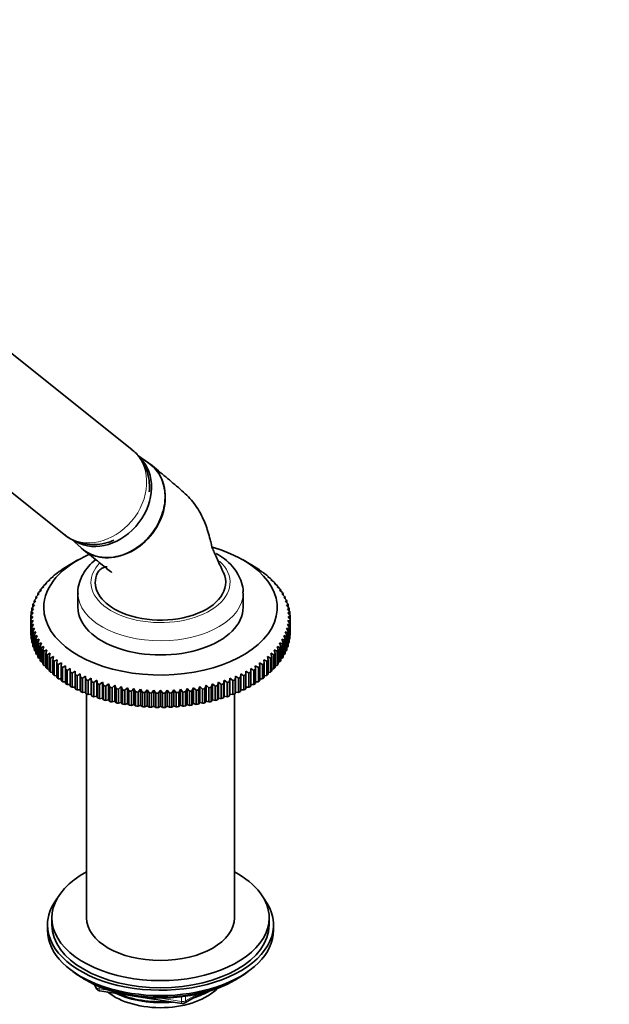
# Model space of a CAD drawing. Units: millimetres. Extents: x 0 to 2454, y 0 to 2742.
# Drawn here: x 578 to 713, y 578 to 804 of the extents above; entities that cross this region are included whole.
import ezdxf
from ezdxf import colors
from ezdxf.entities.mleader import LeaderData, LeaderLine
from ezdxf.math import Vec2, Vec3

# ---------------------------------------------------------------- set-up
doc = ezdxf.new("R2010")
doc.units = ezdxf.units.MM
doc.layers.add('DV5_Défaut', color=7, linetype='Continuous')
doc.layers.add('Défaut', color=7, linetype='Continuous')

# ---------------------------------------------------------------- blocks, each defined once
blk = doc.blocks.new('_DOT')
at = {"color": 0}
blk.add_line((0, 0), (-1, 0), dxfattribs=at)
at = {"color": 0, "const_width": 0.333}
blk.add_lwpolyline([(-0.1665, 0, 1), (0.1665, 0, 1)], format="xyb", close=True, dxfattribs=at)
blk = doc.blocks.new('SE4')
at = {"layer": 'DV5_Défaut', "color": 7, "linetype": 'Continuous', "lineweight": 35}
for p, q in [((603.71, 705.42), (563.22, 737.76)), ((547.62, 718.23), (588.11, 685.89)), ((607.57, 702.31), (605.03, 704.08)), ((589.77, 684.83), (591.99, 682.81)), ((591.25, 680.05), (589.48, 679.03)), ((630.99, 679.03), (629.22, 680.05)), ((586.73, 677.26), (587.43, 677.71)), ((587.43, 677.71), (587.35, 677.71)), ((587.35, 677.71), (587.35, 677.67)), ((587.72, 677.96), (588.42, 678.39)), ((588.42, 678.39), (588.39, 678.38)), ((588.39, 678.38), (588.39, 678.37)), ((588.78, 678.62), (589.48, 679.03)), ((630.99, 679.03), (631.69, 678.62)), ((632.05, 678.39), (632.75, 677.96)), ((632.08, 678.38), (632.05, 678.39)), ((632.08, 678.37), (632.08, 678.38)), ((633.05, 677.71), (633.74, 677.26)), ((633.12, 677.71), (633.05, 677.71)), ((633.12, 677.67), (633.12, 677.71)), ((584.14, 675.01), (584.82, 675.52)), ((584.82, 675.52), (584.64, 675.5)), ((584.64, 675.5), (584.64, 675.38)), ((584.94, 675.79), (585.62, 676.28)), ((585.62, 676.28), (585.48, 676.27)), ((585.48, 676.27), (585.48, 676.17)), ((585.8, 676.54), (586.49, 677.01)), ((586.49, 677.01), (586.38, 677)), ((586.38, 677), (586.38, 676.93)), ((633.98, 677.01), (634.67, 676.54)), ((634.09, 677), (633.98, 677.01)), ((634.09, 676.93), (634.09, 677)), ((634.85, 676.28), (635.54, 675.79)), ((635, 676.27), (634.85, 676.28)), ((635, 676.17), (635, 676.27)), ((635.65, 675.52), (636.33, 675.01)), ((635.84, 675.5), (635.65, 675.52)), ((635.84, 675.38), (635.84, 675.5)), ((582.19, 672.55), (582.84, 673.12)), ((582.84, 673.12), (582.55, 673.08)), ((582.55, 673.08), (582.55, 672.87)), ((582.77, 673.39), (583.42, 673.94)), ((583.42, 673.94), (583.17, 673.91)), ((583.17, 673.91), (583.17, 673.73)), ((583.42, 674.21), (584.08, 674.74)), ((584.08, 674.74), (583.87, 674.72)), ((583.87, 674.72), (583.87, 674.57)), ((636.39, 674.74), (637.05, 674.21)), ((636.6, 674.72), (636.39, 674.74)), ((636.6, 674.57), (636.6, 674.72)), ((637.05, 673.94), (637.7, 673.39)), ((637.3, 673.91), (637.05, 673.94)), ((637.3, 673.73), (637.3, 673.91)), ((637.64, 673.12), (638.28, 672.55)), ((637.92, 673.08), (637.64, 673.12)), ((637.92, 672.87), (637.92, 673.08)), ((580.94, 669.94), (581.53, 670.57)), ((581.53, 670.57), (581.15, 670.5)), ((581.15, 670.5), (581.15, 670.16)), ((581.28, 670.82), (581.89, 671.44)), ((581.89, 671.44), (581.54, 671.38)), ((581.54, 671.38), (581.54, 671.08)), ((581.7, 671.69), (582.32, 672.29)), ((582.32, 672.29), (582, 672.24)), ((582, 672.24), (582, 671.98)), ((591.24, 672.44), (591.24, 669.17)), ((629.24, 669.17), (629.24, 672.44)), ((638.15, 672.29), (638.77, 671.69)), ((638.47, 672.24), (638.15, 672.29)), ((638.47, 671.98), (638.47, 672.24)), ((638.59, 671.44), (639.19, 670.82)), ((638.94, 671.38), (638.59, 671.44)), ((638.94, 671.08), (638.94, 671.38)), ((638.94, 670.57), (639.53, 669.94)), ((639.33, 670.5), (638.94, 670.57)), ((639.33, 670.16), (639.33, 670.5)), ((580.5, 668.16), (581.05, 668.82)), ((581.05, 668.82), (580.61, 668.73)), ((580.61, 668.73), (580.61, 668.28)), ((580.68, 669.05), (581.25, 669.7)), ((581.25, 669.7), (580.84, 669.62)), ((580.84, 669.62), (580.84, 669.23)), ((639.22, 669.7), (639.79, 669.05)), ((639.64, 669.62), (639.22, 669.7)), ((639.43, 668.82), (639.97, 668.16)), ((639.87, 668.73), (639.43, 668.82)), ((639.64, 669.23), (639.64, 669.62)), ((639.87, 668.28), (639.87, 668.73)), ((580.39, 666.93), (580.39, 666.35)), ((580.39, 663.09), (580.39, 666.35)), ((580.41, 667.26), (580.93, 667.94)), ((580.93, 666.16), (580.41, 666.03)), ((580.41, 666.03), (580.41, 662.76)), ((580.93, 667.94), (580.46, 667.83)), ((580.46, 667.83), (580.46, 667.32)), ((580.46, 665.45), (580.93, 666.16)), ((639.55, 667.94), (640.07, 667.26)), ((640.02, 667.83), (639.55, 667.94)), ((639.55, 666.16), (640.02, 665.45)), ((640.07, 666.03), (639.55, 666.16)), ((640.02, 667.32), (640.02, 667.83)), ((640.07, 662.76), (640.07, 666.03)), ((640.08, 666.35), (640.08, 666.93)), ((640.08, 666.35), (640.08, 663.09)), ((580.46, 662.19), (580.46, 665.45)), ((581.05, 665.28), (580.5, 665.12)), ((580.5, 665.12), (580.5, 661.86)), ((580.61, 664.56), (581.05, 665.28)), ((580.61, 661.29), (580.61, 664.56)), ((581.25, 664.4), (580.68, 664.23)), ((580.68, 664.23), (580.68, 660.96)), ((580.84, 663.66), (581.25, 664.4)), ((580.84, 660.4), (580.84, 663.66)), ((639.22, 664.4), (639.64, 663.66)), ((639.79, 664.23), (639.22, 664.4)), ((639.43, 665.28), (639.87, 664.56)), ((639.97, 665.12), (639.43, 665.28)), ((639.64, 663.66), (639.64, 660.4)), ((639.79, 660.96), (639.79, 664.23)), ((639.87, 664.56), (639.87, 661.29)), ((639.97, 661.86), (639.97, 665.12)), ((640.02, 665.45), (640.02, 662.19)), ((580.41, 662.76), (580.46, 662.73)), ((580.5, 661.86), (580.61, 661.81)), ((581.53, 663.53), (580.94, 663.34)), ((580.94, 663.34), (580.94, 660.07)), ((581.15, 662.78), (581.53, 663.53)), ((581.15, 659.51), (581.15, 662.78)), ((581.89, 662.66), (581.28, 662.46)), ((581.28, 662.46), (581.28, 659.19)), ((581.54, 661.9), (581.89, 662.66)), ((581.54, 658.64), (581.54, 661.9)), ((582.32, 661.81), (581.7, 661.59)), ((581.7, 661.59), (581.7, 658.32)), ((582, 661.04), (582.32, 661.81)), ((638.15, 661.81), (638.47, 661.04)), ((638.77, 661.59), (638.15, 661.81)), ((638.59, 662.66), (638.94, 661.9)), ((639.19, 662.46), (638.59, 662.66)), ((638.77, 658.32), (638.77, 661.59)), ((638.94, 663.53), (639.33, 662.78)), ((639.53, 663.34), (638.94, 663.53)), ((638.94, 661.9), (638.94, 658.64)), ((639.19, 659.19), (639.19, 662.46)), ((639.33, 662.78), (639.33, 659.51)), ((639.53, 660.07), (639.53, 663.34)), ((639.87, 661.81), (639.97, 661.86)), ((640.02, 662.73), (640.07, 662.76)), ((580.68, 660.96), (580.84, 660.9)), ((580.94, 660.07), (581.15, 660)), ((581.28, 659.19), (581.54, 659.11)), ((582, 657.78), (582, 661.04)), ((582.84, 660.98), (582.19, 660.73)), ((582.19, 660.73), (582.19, 657.47)), ((582.55, 660.2), (582.84, 660.98)), ((582.55, 656.93), (582.55, 660.2)), ((583.42, 660.16), (582.77, 659.89)), ((582.77, 659.89), (582.77, 656.63)), ((583.17, 659.37), (583.42, 660.16)), ((583.17, 656.1), (583.17, 659.37)), ((584.08, 659.36), (583.42, 659.07)), ((583.87, 658.56), (584.08, 659.36)), ((636.39, 659.36), (636.6, 658.56)), ((637.05, 659.07), (636.39, 659.36)), ((637.05, 660.16), (637.3, 659.37)), ((637.7, 659.89), (637.05, 660.16)), ((637.3, 659.37), (637.3, 656.1)), ((637.64, 660.98), (637.92, 660.2)), ((638.28, 660.73), (637.64, 660.98)), ((637.7, 656.63), (637.7, 659.89)), ((637.92, 660.2), (637.92, 656.93)), ((638.28, 657.47), (638.28, 660.73)), ((638.47, 661.04), (638.47, 657.78)), ((638.94, 659.11), (639.19, 659.19)), ((639.33, 660), (639.53, 660.07)), ((639.64, 660.9), (639.79, 660.96)), ((581.7, 658.32), (582, 658.23)), ((582.19, 657.47), (582.55, 657.38)), ((583.42, 659.07), (583.42, 655.81)), ((583.87, 655.3), (583.87, 658.56)), ((584.82, 658.58), (584.14, 658.27)), ((584.14, 658.27), (584.14, 655.01)), ((584.64, 657.78), (584.82, 658.58)), ((584.64, 654.51), (584.64, 657.78)), ((585.62, 657.82), (584.94, 657.5)), ((584.94, 657.5), (584.94, 654.23)), ((585.48, 657.02), (585.62, 657.82)), ((585.48, 653.75), (585.48, 657.02)), ((586.49, 657.09), (585.8, 656.74)), ((586.38, 656.28), (586.49, 657.09)), ((633.98, 657.09), (634.09, 656.28)), ((634.67, 656.74), (633.98, 657.09)), ((634.85, 657.82), (635, 657.02)), ((635.54, 657.5), (634.85, 657.82)), ((635, 657.02), (635, 653.75)), ((635.54, 654.23), (635.54, 657.5)), ((635.65, 658.58), (635.84, 657.78)), ((636.33, 658.27), (635.65, 658.58)), ((635.84, 657.78), (635.84, 654.51)), ((636.33, 655.01), (636.33, 658.27)), ((636.6, 658.56), (636.6, 655.3)), ((637.05, 655.81), (637.05, 659.07)), ((637.92, 657.38), (638.28, 657.47)), ((638.47, 658.23), (638.77, 658.32)), ((582.77, 656.63), (583.17, 656.54)), ((583.42, 655.81), (583.87, 655.72)), ((584.14, 655.01), (584.64, 654.93)), ((585.8, 656.74), (585.8, 653.48)), ((586.38, 653.02), (586.38, 656.28)), ((587.43, 656.39), (586.73, 656.02)), ((586.73, 656.02), (586.73, 652.75)), ((587.35, 655.57), (587.43, 656.39)), ((587.35, 652.31), (587.35, 655.57)), ((588.42, 655.71), (587.72, 655.32)), ((587.72, 655.32), (587.72, 652.06)), ((588.39, 654.9), (588.42, 655.71)), ((588.39, 651.63), (588.39, 654.9)), ((589.48, 655.07), (588.78, 654.66)), ((588.78, 654.66), (588.78, 651.39)), ((589.48, 654.25), (589.48, 655.07)), ((630.99, 655.07), (630.99, 654.25)), ((631.69, 654.66), (630.99, 655.07)), ((631.69, 651.39), (631.69, 654.66)), ((632.05, 655.71), (632.08, 654.9)), ((632.75, 655.32), (632.05, 655.71)), ((632.08, 654.9), (632.08, 651.63)), ((632.75, 652.06), (632.75, 655.32)), ((633.05, 656.39), (633.12, 655.57)), ((633.74, 656.02), (633.05, 656.39)), ((633.12, 655.57), (633.12, 652.31)), ((633.74, 652.75), (633.74, 656.02)), ((634.09, 656.28), (634.09, 653.02)), ((634.67, 653.48), (634.67, 656.74)), ((635.84, 654.93), (636.33, 655.01)), ((636.6, 655.72), (637.05, 655.81)), ((637.3, 656.54), (637.7, 656.63)), ((584.94, 654.23), (585.48, 654.16)), ((585.8, 653.48), (586.38, 653.43)), ((586.73, 652.75), (587.35, 652.72)), ((589.48, 650.99), (589.48, 654.25)), ((590.6, 654.46), (589.9, 654.03)), ((589.9, 654.03), (589.9, 650.76)), ((590.63, 653.64), (590.6, 654.46)), ((590.6, 654.46), (590.6, 650.78)), ((590.63, 650.38), (590.63, 653.64)), ((591.77, 653.88), (591.07, 653.43)), ((591.07, 653.43), (591.07, 650.16)), ((591.84, 653.07), (591.77, 653.88)), ((591.77, 653.88), (591.77, 650.21)), ((591.84, 649.8), (591.84, 653.07)), ((592.98, 653.34), (592.29, 652.87)), ((592.29, 652.87), (592.29, 649.6)), ((593.09, 652.53), (592.98, 653.34)), ((592.98, 653.34), (592.98, 649.67)), ((593.09, 649.27), (593.09, 652.53)), ((594.25, 652.84), (593.56, 652.35)), ((593.56, 652.35), (593.56, 649.08)), ((594.4, 652.03), (594.25, 652.84)), ((594.25, 652.84), (594.25, 649.16)), ((595.56, 652.37), (594.88, 651.86)), ((595.74, 651.58), (595.56, 652.37)), ((595.56, 652.37), (595.56, 648.7)), ((624.91, 652.37), (624.73, 651.58)), ((625.59, 651.86), (624.91, 652.37)), ((624.91, 652.37), (624.91, 648.7)), ((626.22, 652.84), (626.08, 652.03)), ((626.91, 652.35), (626.22, 652.84)), ((626.22, 652.84), (626.22, 649.16)), ((626.91, 649.08), (626.91, 652.35)), ((627.49, 653.34), (627.38, 652.53)), ((627.38, 652.53), (627.38, 649.27)), ((628.18, 652.87), (627.49, 653.34)), ((627.49, 653.34), (627.49, 649.67)), ((628.18, 649.6), (628.18, 652.87)), ((628.71, 653.88), (628.63, 653.07)), ((628.63, 653.07), (628.63, 649.8)), ((629.4, 653.43), (628.71, 653.88)), ((628.71, 653.88), (628.71, 650.21)), ((629.4, 650.16), (629.4, 653.43)), ((629.87, 654.46), (629.84, 653.64)), ((629.84, 653.64), (629.84, 650.38)), ((630.58, 654.03), (629.87, 654.46)), ((629.87, 654.46), (629.87, 650.78)), ((630.58, 650.76), (630.58, 654.03)), ((630.99, 654.25), (630.99, 650.99)), ((633.12, 652.72), (633.74, 652.75)), ((634.09, 653.43), (634.67, 653.48)), ((635, 654.16), (635.54, 654.23)), ((587.72, 652.06), (588.39, 652.04)), ((588.78, 651.39), (589.48, 651.39)), ((589.9, 650.76), (590.6, 650.78)), ((590.6, 650.78), (590.63, 650.38)), ((591.07, 650.16), (591.77, 650.21)), ((591.77, 650.21), (591.84, 649.8)), ((594.4, 648.77), (594.4, 652.03)), ((594.88, 651.86), (594.88, 648.6)), ((595.74, 648.31), (595.74, 651.58)), ((596.91, 651.95), (596.24, 651.42)), ((596.24, 651.42), (596.24, 648.15)), ((597.13, 651.16), (596.91, 651.95)), ((596.91, 651.95), (596.91, 648.28)), ((597.13, 647.89), (597.13, 651.16)), ((598.3, 651.57), (597.64, 651.02)), ((597.64, 651.02), (597.64, 647.75)), ((598.55, 650.78), (598.3, 651.57)), ((598.3, 651.57), (598.3, 647.89)), ((598.55, 647.52), (598.55, 650.78)), ((599.72, 651.23), (599.08, 650.66)), ((599.08, 650.66), (599.08, 647.39)), ((600, 650.45), (599.72, 651.23)), ((599.72, 651.23), (599.72, 647.56)), ((600, 647.19), (600, 650.45)), ((601.17, 650.93), (600.54, 650.34)), ((600.54, 650.34), (600.54, 647.08)), ((601.48, 650.16), (601.17, 650.93)), ((601.17, 650.93), (601.17, 647.26)), ((601.48, 646.9), (601.48, 650.16)), ((602.64, 650.68), (602.03, 650.07)), ((602.03, 650.07), (602.03, 646.8)), ((602.99, 649.92), (602.64, 650.68)), ((602.64, 650.68), (602.64, 647.01)), ((604.13, 650.47), (603.55, 649.85)), ((604.52, 649.73), (604.13, 650.47)), ((604.13, 650.47), (604.13, 646.8)), ((605.64, 650.31), (605.08, 649.67)), ((606.06, 649.58), (605.64, 650.31)), ((605.64, 650.31), (605.64, 646.64)), ((607.17, 650.2), (606.62, 649.53)), ((607.61, 649.47), (607.17, 650.2)), ((607.17, 650.2), (607.17, 646.52)), ((608.7, 650.13), (608.18, 649.45)), ((609.17, 649.42), (608.7, 650.13)), ((608.7, 650.13), (608.7, 646.45)), ((610.24, 650.1), (610.24, 646.43)), ((611.77, 650.13), (611.3, 649.42)), ((612.29, 649.45), (611.77, 650.13)), ((611.77, 650.13), (611.77, 646.45)), ((613.3, 650.2), (612.86, 649.47)), ((613.85, 649.53), (613.3, 650.2)), ((613.3, 650.2), (613.3, 646.52)), ((614.83, 650.31), (614.42, 649.58)), ((615.39, 649.67), (614.83, 650.31)), ((614.83, 650.31), (614.83, 646.64)), ((616.34, 650.47), (615.96, 649.73)), ((616.93, 649.85), (616.34, 650.47)), ((616.34, 650.47), (616.34, 646.8)), ((617.83, 650.68), (617.48, 649.92)), ((618.44, 650.07), (617.83, 650.68)), ((617.83, 650.68), (617.83, 647.01)), ((618.44, 646.8), (618.44, 650.07)), ((619.31, 650.93), (618.99, 650.16)), ((618.99, 650.16), (618.99, 646.9)), ((619.93, 650.34), (619.31, 650.93)), ((619.31, 650.93), (619.31, 647.26)), ((619.93, 647.08), (619.93, 650.34)), ((620.75, 651.23), (620.47, 650.45)), ((620.47, 650.45), (620.47, 647.19)), ((621.39, 650.66), (620.75, 651.23)), ((620.75, 651.23), (620.75, 647.56)), ((621.39, 647.39), (621.39, 650.66)), ((622.17, 651.57), (621.92, 650.78)), ((621.92, 650.78), (621.92, 647.52)), ((622.83, 651.02), (622.17, 651.57)), ((622.17, 651.57), (622.17, 647.89)), ((622.83, 647.75), (622.83, 651.02)), ((623.56, 651.95), (623.34, 651.16)), ((623.34, 651.16), (623.34, 647.89)), ((624.23, 651.42), (623.56, 651.95)), ((623.56, 651.95), (623.56, 648.28)), ((624.23, 648.15), (624.23, 651.42)), ((624.73, 651.58), (624.73, 648.31)), ((625.59, 648.6), (625.59, 651.86)), ((626.08, 652.03), (626.08, 648.77)), ((628.63, 649.8), (628.71, 650.21)), ((628.71, 650.21), (629.4, 650.16)), ((629.84, 650.38), (629.87, 650.78)), ((629.87, 650.78), (630.58, 650.76)), ((630.99, 651.39), (631.69, 651.39)), ((632.08, 652.04), (632.75, 652.06)), ((592.29, 649.6), (592.98, 649.67)), ((592.98, 649.67), (593.09, 649.27)), ((593.24, 649.21), (593.24, 597.73)), ((593.56, 649.08), (594.25, 649.16)), ((594.25, 649.16), (594.4, 648.77)), ((594.88, 648.6), (595.56, 648.7)), ((595.56, 648.7), (595.74, 648.31)), ((596.24, 648.15), (596.91, 648.28)), ((596.91, 648.28), (597.13, 647.89)), ((597.64, 647.75), (598.3, 647.89)), ((598.3, 647.89), (598.55, 647.52)), ((602.99, 646.66), (602.99, 649.92)), ((603.55, 649.85), (603.55, 646.58)), ((604.52, 646.46), (604.52, 649.73)), ((605.08, 649.67), (605.08, 646.4)), ((606.06, 646.31), (606.06, 649.58)), ((606.62, 649.53), (606.62, 646.27)), ((607.61, 646.21), (607.61, 649.47)), ((608.18, 649.45), (608.18, 646.18)), ((609.17, 646.15), (609.17, 649.42)), ((609.74, 649.41), (609.74, 646.14)), ((610.73, 646.14), (610.73, 649.41)), ((611.3, 649.42), (611.3, 646.15)), ((612.29, 646.18), (612.29, 649.45)), ((612.86, 649.47), (612.86, 646.21)), ((613.85, 646.27), (613.85, 649.53)), ((614.42, 649.58), (614.42, 646.31)), ((615.39, 646.4), (615.39, 649.67)), ((615.96, 649.73), (615.96, 646.46)), ((616.93, 646.58), (616.93, 649.85)), ((617.48, 649.92), (617.48, 646.66)), ((621.92, 647.52), (622.17, 647.89)), ((622.17, 647.89), (622.83, 647.75)), ((623.34, 647.89), (623.56, 648.28)), ((623.56, 648.28), (624.23, 648.15)), ((624.73, 648.31), (624.91, 648.7)), ((624.91, 648.7), (625.59, 648.6)), ((626.08, 648.77), (626.22, 649.16)), ((626.22, 649.16), (626.91, 649.08)), ((627.24, 597.73), (627.24, 649.21)), ((627.38, 649.27), (627.49, 649.67)), ((627.49, 649.67), (628.18, 649.6)), ((599.08, 647.39), (599.72, 647.56)), ((599.72, 647.56), (600, 647.19)), ((600.54, 647.08), (601.17, 647.26)), ((601.17, 647.26), (601.48, 646.9)), ((602.03, 646.8), (602.64, 647.01)), ((602.64, 647.01), (602.99, 646.66)), ((603.55, 646.58), (604.13, 646.8)), ((604.13, 646.8), (604.52, 646.46)), ((605.08, 646.4), (605.64, 646.64)), ((605.64, 646.64), (606.06, 646.31)), ((606.62, 646.27), (607.17, 646.52)), ((607.17, 646.52), (607.61, 646.21)), ((608.18, 646.18), (608.7, 646.45)), ((608.7, 646.45), (609.17, 646.15)), ((609.74, 646.14), (610.24, 646.43)), ((610.24, 646.43), (610.73, 646.14)), ((611.3, 646.15), (611.77, 646.45)), ((611.77, 646.45), (612.29, 646.18)), ((612.86, 646.21), (613.3, 646.52)), ((613.3, 646.52), (613.85, 646.27)), ((614.42, 646.31), (614.83, 646.64)), ((614.83, 646.64), (615.39, 646.4)), ((615.96, 646.46), (616.34, 646.8)), ((616.34, 646.8), (616.93, 646.58)), ((617.48, 646.66), (617.83, 647.01)), ((617.83, 647.01), (618.44, 646.8)), ((618.99, 646.9), (619.31, 647.26)), ((619.31, 647.26), (619.93, 647.08)), ((620.47, 647.19), (620.75, 647.56)), ((620.75, 647.56), (621.39, 647.39)), ((584.24, 596.1), (584.24, 594.87)), ((585.24, 597.73), (585.24, 596.1)), ((635.24, 596.1), (635.24, 597.73)), ((636.24, 594.87), (636.24, 596.1)), ((592.56, 583.72), (593.16, 583.38)), ((595.05, 582.39), (595.45, 581.54)), ((627.32, 583.38), (627.91, 583.72)), ((596.2, 580.97), (615.16, 578.04)), ((615.82, 578.16), (619.72, 580.41))]:
    blk.add_line(p, q, dxfattribs=at)
at = {"layer": 'DV5_Défaut', "color": 7, "linetype": 'Continuous', "lineweight": 18}
for p, q in [((595.14, 582.35), (595.39, 581.81)), ((595.39, 581.81), (595.39, 582.24)), ((596.1, 581.93), (596.1, 581.4)), ((596.1, 581.4), (598.63, 581.01)), ((616.02, 578.62), (618.74, 580.19)), ((609.7, 579.3), (615.06, 578.47)), ((615.06, 578.47), (615.06, 579.57)), ((616.02, 579.7), (616.02, 578.62))]:
    blk.add_line(p, q, dxfattribs=at)
at = {"layer": 'DV5_Défaut', "color": 7, "linetype": 'Continuous', "lineweight": 35}
for centre, radius, start, end in [((591.93, 689.72), 5.35, 225.7961, 241.629), ((590.25, 627.9), 40.26, 103.4531, 104.1799), ((733.56, 557.52), 187.9, 144.3444, 144.6046), ((486.91, 557.52), 187.9, 35.3954, 35.6556), ((630.22, 627.9), 40.26, 75.8201, 76.5469), ((762.91, 540.58), 187.9, 144.3444, 144.6046), ((457.56, 540.58), 187.9, 35.3954, 35.6556), ((596.36, 581.96), 1, 204.8961, 261.206), ((615.32, 579.03), 1, 261.206, 300)]:
    blk.add_arc(centre, radius, start, end, dxfattribs=at)
at = {"layer": 'DV5_Défaut', "color": 7, "linetype": 'Continuous', "lineweight": 18}
for centre, major_axis, ratio, start_param, end_param in [((595.91, 695.65), (-7.8, -9.77), 0.81339, 0.122638, 3.141593), ((610.24, 674.89), (-16, 0), 0.57735, 0, 3.703191), ((610.24, 674.89), (-16, 0), 0.57735, 5.782459, 6.283185), ((610.24, 672.44), (-19, 0), 0.57735, 0.010877, 3.14717), ((596.36, 581.96), (-1, 0), 0.57735, 0.261799, 1.308997), ((596.36, 581.96), (0.907, 0.421), 0.788675, 2.790713, 3.141593), ((596.36, 581.96), (0.153, 0.988), 0.211325, 2.202711, 3.141593), ((615.32, 579.03), (-1, 0), 0.57735, 1.308997, 2.356194), ((615.32, 579.03), (0.153, 0.988), 0.211325, 2.202711, 3.141593), ((615.32, 579.03), (-0.5, 0.866), 0.57735, 3.141593, 3.926991)]:
    blk.add_ellipse(centre, major_axis=major_axis, ratio=ratio, start_param=start_param, end_param=end_param, dxfattribs=at)
at = {"layer": 'DV5_Défaut', "color": 7, "linetype": 'Continuous', "lineweight": 35}
for centre, major_axis, ratio, start_param, end_param in [((597.26, 694.58), (-7.65, -9.57), 0.81339, 0.051195, 2.960537), ((600.21, 692.22), (-7.8, -9.77), 0.81339, 0, 3.195397), ((595.91, 695.65), (-7.8, -9.77), 0.81339, 0, 0.122638), ((610.24, 669.09), (-26.85, 0), 0.57735, 0, 4.251869), ((600.21, 692.22), (-7.8, -9.77), 0.81339, 6.22938, 6.283185), ((610.24, 669.09), (-26.85, 0), 0.57735, 5.360945, 6.283185), ((610.24, 666.64), (-29.85, 0), 0.57735, -0.664065, -0.644932), ((610.24, 666.64), (-29.85, 0), 0.57735, -0.716425, -0.697292), ((610.24, 666.64), (-29.85, 0), 0.57735, -0.768785, -0.749651), ((610.24, 666.64), (29.85, 0), 0.57735, 0.749651, 0.768785), ((610.24, 666.64), (29.85, 0), 0.57735, 0.697292, 0.716425), ((610.24, 666.64), (29.85, 0), 0.57735, 0.644932, 0.664065), ((610.24, 666.64), (-29.85, 0), 0.57735, -0.506986, -0.487852), ((610.24, 666.64), (-29.85, 0), 0.57735, -0.559345, -0.540212), ((610.24, 666.64), (-29.85, 0), 0.57735, -0.611705, -0.592572), ((610.24, 674.89), (15, 0), 0.57735, 2.885586, 3.926991), ((610.24, 674.89), (-15, 0), 0.57735, 0.785398, 3.404355), ((610.24, 666.64), (29.85, 0), 0.57735, 0.592572, 0.611705), ((610.24, 666.64), (29.85, 0), 0.57735, 0.540212, 0.559345), ((610.24, 666.64), (29.85, 0), 0.57735, 0.487852, 0.506986), ((610.24, 666.64), (-29.85, 0), 0.57735, -0.402266, -0.383132), ((610.24, 666.64), (-29.85, 0), 0.57735, -0.454626, -0.435492), ((610.24, 666.64), (29.85, 0), 0.57735, 0.435492, 0.454626), ((610.24, 666.64), (29.85, 0), 0.57735, 0.383132, 0.402266), ((610.24, 666.64), (-29.85, 0), 0.57735, -0.245186, -0.226053), ((610.24, 666.64), (-29.85, 0), 0.57735, -0.297546, -0.278413), ((610.24, 666.64), (-29.85, 0), 0.57735, -0.349906, -0.330772), ((610.24, 666.64), (29.85, 0), 0.57735, 0.330772, 0.349906), ((610.24, 666.64), (29.85, 0), 0.57735, 0.278413, 0.297546), ((610.24, 666.64), (29.85, 0), 0.57735, 0.226053, 0.245186), ((610.24, 666.64), (-29.85, 0), 0.57735, -0.088107, -0.068973), ((610.24, 666.64), (-29.85, 0), 0.57735, -0.140466, -0.121333), ((610.24, 666.64), (-29.85, 0), 0.57735, -0.192826, -0.173693), ((610.24, 669.17), (-19, 0), 0.57735, 0, 3.141593), ((610.24, 666.64), (29.85, 0), 0.57735, 0.173693, 0.192826), ((610.24, 666.64), (29.85, 0), 0.57735, 0.121333, 0.140466), ((610.24, 666.64), (29.85, 0), 0.57735, 0.068973, 0.088107), ((610.24, 666.64), (-29.85, 0), 0.57735, 6.247439, 6.266572), ((610.24, 666.64), (-29.85, 0), 0.57735, 0.016613, 0.035747), ((610.24, 666.64), (29.85, 0), 0.57735, 0.016613, 0.035747), ((610.24, 666.64), (29.85, 0), 0.57735, 6.247439, 6.266572), ((610.24, 666.64), (-29.85, 0), 0.57735, 0.068973, 0.088107), ((610.24, 666.64), (-29.85, 0), 0.57735, 0.121333, 0.140466), ((610.24, 666.64), (-29.85, 0), 0.57735, 0.173693, 0.192826), ((610.24, 666.64), (29.85, 0), 0.57735, -0.192826, -0.173693), ((610.24, 666.64), (29.85, 0), 0.57735, -0.140466, -0.121333), ((610.24, 666.64), (29.85, 0), 0.57735, -0.088107, -0.068973), ((610.24, 663.38), (-29.85, 0), 0.57735, 0.016613, 0.035747), ((610.24, 663.38), (-29.85, 0), 0.57735, 0.068973, 0.088107), ((610.24, 666.64), (-29.85, 0), 0.57735, 0.226053, 0.245186), ((610.24, 666.64), (-29.85, 0), 0.57735, 0.278413, 0.297546), ((610.24, 666.64), (29.85, 0), 0.57735, -0.297546, -0.278413), ((610.24, 666.64), (29.85, 0), 0.57735, -0.245186, -0.226053), ((610.24, 663.38), (29.85, 0), 0.57735, -0.088107, -0.068973), ((610.24, 663.38), (29.85, 0), 0.57735, 6.247439, 6.266572), ((610.24, 663.38), (-29.85, 0), 0.57735, 0.121333, 0.140466), ((610.24, 663.38), (-29.85, 0), 0.57735, 0.173693, 0.192826), ((610.24, 663.38), (-29.85, 0), 0.57735, 0.226053, 0.245186), ((610.24, 666.64), (-29.85, 0), 0.57735, 0.330772, 0.349906), ((610.24, 666.64), (-29.85, 0), 0.57735, 0.383132, 0.402266), ((610.24, 666.64), (-29.85, 0), 0.57735, 0.435492, 0.454626), ((610.24, 666.64), (29.85, 0), 0.57735, -0.454626, -0.435492), ((610.24, 666.64), (29.85, 0), 0.57735, -0.402266, -0.383132), ((610.24, 666.64), (29.85, 0), 0.57735, -0.349906, -0.330772), ((610.24, 663.38), (29.85, 0), 0.57735, -0.245186, -0.226053), ((610.24, 663.38), (29.85, 0), 0.57735, -0.192826, -0.173693), ((610.24, 663.38), (29.85, 0), 0.57735, -0.140466, -0.121333), ((610.24, 663.38), (-29.85, 0), 0.57735, 0.278413, 0.297546), ((610.24, 663.38), (-29.85, 0), 0.57735, 0.330772, 0.349906), ((610.24, 663.38), (-29.85, 0), 0.57735, 0.383132, 0.402266), ((610.24, 666.64), (-29.85, 0), 0.57735, 0.487852, 0.506986), ((610.24, 666.64), (-29.85, 0), 0.57735, 0.540212, 0.559345), ((610.24, 666.64), (-29.85, 0), 0.57735, 0.592572, 0.611705), ((610.24, 666.64), (29.85, 0), 0.57735, -0.611705, -0.592572), ((610.24, 666.64), (29.85, 0), 0.57735, -0.559345, -0.540212), ((610.24, 666.64), (29.85, 0), 0.57735, -0.506986, -0.487852), ((610.24, 663.38), (29.85, 0), 0.57735, -0.402266, -0.383132), ((610.24, 663.38), (29.85, 0), 0.57735, -0.349906, -0.330772), ((610.24, 663.38), (29.85, 0), 0.57735, -0.297546, -0.278413), ((610.24, 663.38), (-29.85, 0), 0.57735, 0.435492, 0.454626), ((610.24, 663.38), (-29.85, 0), 0.57735, 0.487852, 0.506986), ((610.24, 666.64), (-29.85, 0), 0.57735, 0.644932, 0.664065), ((610.24, 666.64), (-29.85, 0), 0.57735, 0.697292, 0.716425), ((610.24, 666.64), (-29.85, 0), 0.57735, 0.749651, 0.768785), ((610.24, 666.64), (29.85, 0), 0.57735, -0.768785, -0.749651), ((610.24, 666.64), (29.85, 0), 0.57735, -0.716425, -0.697292), ((610.24, 666.64), (29.85, 0), 0.57735, -0.664065, -0.644932), ((610.24, 663.38), (29.85, 0), 0.57735, -0.506986, -0.487852), ((610.24, 663.38), (29.85, 0), 0.57735, -0.454626, -0.435492), ((610.24, 663.38), (-29.85, 0), 0.57735, 0.540212, 0.559345), ((610.24, 663.38), (-29.85, 0), 0.57735, 0.592572, 0.611705), ((610.24, 663.38), (-29.85, 0), 0.57735, 0.644932, 0.664065), ((610.24, 663.38), (-29.85, 0), 0.57735, 0.697292, 0.716425), ((610.24, 666.64), (-29.85, 0), 0.57735, 0.802011, 0.821145), ((610.24, 666.64), (-29.85, 0), 0.57735, 0.854371, 0.873505), ((610.24, 666.64), (-29.85, 0), 0.57735, 0.906731, 0.925865), ((610.24, 666.64), (-29.85, 0), 0.57735, 0.959091, 0.978224), ((610.24, 666.64), (29.85, 0), 0.57735, -0.978224, -0.959091), ((610.24, 666.64), (29.85, 0), 0.57735, -0.925865, -0.906731), ((610.24, 666.64), (29.85, 0), 0.57735, -0.873505, -0.854371), ((610.24, 666.64), (29.85, 0), 0.57735, -0.821145, -0.802011), ((610.24, 663.38), (29.85, 0), 0.57735, -0.716425, -0.697292), ((610.24, 663.38), (29.85, 0), 0.57735, -0.664065, -0.644932), ((610.24, 663.38), (29.85, 0), 0.57735, -0.611705, -0.592572), ((610.24, 663.38), (29.85, 0), 0.57735, -0.559345, -0.540212), ((610.24, 663.38), (-29.85, 0), 0.57735, 0.749651, 0.768785), ((610.24, 663.38), (-29.85, 0), 0.57735, 0.802011, 0.821145), ((610.24, 663.38), (-29.85, 0), 0.57735, 0.854371, 0.873505), ((610.24, 666.64), (-29.85, 0), 0.57735, 1.011451, 1.030584), ((610.24, 666.64), (-29.85, 0), 0.57735, 1.063811, 1.082944), ((610.24, 666.64), (-29.85, 0), 0.57735, 1.116171, 1.135304), ((610.24, 666.64), (-29.85, 0), 0.57735, 1.16853, 1.187664), ((610.24, 666.64), (-29.85, 0), 0.57735, 1.22089, 1.240024), ((610.24, 666.64), (-29.85, 0), 0.57735, 1.27325, 1.292384), ((610.24, 666.64), (29.85, 0), 0.57735, -1.292384, -1.27325), ((610.24, 666.64), (29.85, 0), 0.57735, -1.240024, -1.22089), ((610.24, 666.64), (29.85, 0), 0.57735, -1.187664, -1.16853), ((610.24, 666.64), (29.85, 0), 0.57735, -1.135304, -1.116171), ((610.24, 666.64), (29.85, 0), 0.57735, -1.082944, -1.063811), ((610.24, 666.64), (29.85, 0), 0.57735, -1.030584, -1.011451), ((610.24, 663.38), (29.85, 0), 0.57735, -0.873505, -0.854371), ((610.24, 663.38), (29.85, 0), 0.57735, -0.821145, -0.802011), ((610.24, 663.38), (29.85, 0), 0.57735, -0.768785, -0.749651), ((610.24, 663.38), (-29.85, 0), 0.57735, 0.906731, 0.925865), ((610.24, 663.38), (-29.85, 0), 0.57735, 0.959091, 0.978224), ((610.24, 663.38), (-29.85, 0), 0.57735, 1.011451, 1.030584), ((610.24, 663.38), (-29.85, 0), 0.57735, 1.063811, 1.082944), ((610.24, 663.38), (-29.85, 0), 0.57735, 1.116171, 1.135304), ((610.24, 666.64), (-29.85, 0), 0.57735, 1.32561, 1.344744), ((610.24, 666.64), (-29.85, 0), 0.57735, 1.37797, 1.397104), ((610.24, 666.64), (-29.85, 0), 0.57735, 1.43033, 1.449463), ((610.24, 666.64), (-29.85, 0), 0.57735, 1.48269, 1.501823), ((610.24, 666.64), (-29.85, 0), 0.57735, 1.53505, 1.554183), ((610.24, 666.64), (29.85, 0), 0.57735, 4.729002, 4.748136), ((610.24, 666.64), (29.85, 0), 0.57735, -1.501823, -1.48269), ((610.24, 666.64), (29.85, 0), 0.57735, -1.449463, -1.43033), ((610.24, 666.64), (29.85, 0), 0.57735, -1.397103, -1.37797), ((610.24, 666.64), (29.85, 0), 0.57735, -1.344744, -1.32561), ((610.24, 663.38), (29.85, 0), 0.57735, -1.135304, -1.116171), ((610.24, 663.38), (29.85, 0), 0.57735, -1.082944, -1.063811), ((610.24, 663.38), (29.85, 0), 0.57735, -1.030584, -1.011451), ((610.24, 663.38), (29.85, 0), 0.57735, -0.978224, -0.959091), ((610.24, 663.38), (29.85, 0), 0.57735, -0.925865, -0.906731), ((610.24, 663.38), (-29.85, 0), 0.57735, 1.16853, 1.187664), ((610.24, 663.38), (-29.85, 0), 0.57735, 1.22089, 1.240024), ((610.24, 663.38), (-29.85, 0), 0.57735, 1.27325, 1.292384), ((610.24, 663.38), (-29.85, 0), 0.57735, 1.32561, 1.344744), ((610.24, 663.38), (-29.85, 0), 0.57735, 1.37797, 1.397104), ((610.24, 663.38), (-29.85, 0), 0.57735, 1.43033, 1.449463), ((610.24, 663.38), (-29.85, 0), 0.57735, 1.48269, 1.501823), ((610.24, 663.38), (-29.85, 0), 0.57735, 1.53505, 1.554183), ((610.24, 663.38), (29.85, 0), 0.57735, 4.729002, 4.748136), ((610.24, 663.38), (29.85, 0), 0.57735, -1.501823, -1.48269), ((610.24, 663.38), (29.85, 0), 0.57735, -1.449463, -1.43033), ((610.24, 663.38), (29.85, 0), 0.57735, -1.397103, -1.37797), ((610.24, 663.38), (29.85, 0), 0.57735, -1.344744, -1.32561), ((610.24, 663.38), (29.85, 0), 0.57735, -1.292384, -1.27325), ((610.24, 663.38), (29.85, 0), 0.57735, -1.240024, -1.22089), ((610.24, 663.38), (29.85, 0), 0.57735, -1.187664, -1.16853), ((610.24, 597.73), (25, 0), 0.57735, 2.318559, 6.283185), ((610.24, 597.73), (25, 0), 0.57735, 0, 0.823034), ((610.24, 596.1), (-26, 0), 0.57735, 5.870417, 6.283185), ((610.24, 596.1), (-26, 0), 0.57735, 0, 3.554361), ((610.24, 596.1), (25, 0), 0.57735, 3.141593, 6.283185), ((610.24, 597.73), (17, 0), 0.57735, 3.141593, 6.283185), ((610.24, 594.87), (-26, 0), 0.57735, 0, 3.141593), ((610.24, 593.93), (25, 0), 0.57735, 3.775682, 5.649096), ((610.24, 593.24), (24.15, 0), 0.57735, 3.926991, 5.497787), ((610.24, 585.73), (-15, 0), 0.57735, 0.62119, 2.635751), ((610.24, 587.52), (-16.09, 0), 0.57735, 0.87413, 1.743864), ((610.24, 588.26), (-17, 0), 0.57735, 0.936521, 1.681473), ((610.24, 587.52), (-16.09, 0), 0.57735, 2.064788, 2.356194), ((610.24, 588.26), (-17, 0), 0.57735, -4.21046, -3.991984)]:
    blk.add_ellipse(centre, major_axis=major_axis, ratio=ratio, start_param=start_param, end_param=end_param, dxfattribs=at)
for points, knots in [([(607.65, 695.72), (607.71, 696.4), (607.73, 697.97), (607.28, 700.33), (606.25, 702.62), (604.97, 704.38), (604.03, 705.1), (603.63, 705.4)], [0, 0, 0, 0, 0.186484, 0.420947, 0.650947, 0.875002, 1, 1, 1, 1]), ([(592.46, 682.42), (592.77, 682.17), (593.09, 681.95), (594.58, 681.09), (595.92, 680.7), (598.72, 680.54), (600.2, 680.77), (603.06, 681.77), (604.46, 682.56), (606.97, 684.58), (608.07, 685.8), (609.86, 688.54), (610.51, 690.02), (611.08, 692.3), (611.2, 693.05), (611.31, 694.55), (611.29, 695.31), (611.02, 697.46), (610.55, 698.8), (609.12, 701.07), (608.14, 702.02), (606.98, 702.69)], [0, 0, 0, 0, 0.035868, 0.035868, 0.156385, 0.156385, 0.276901, 0.276901, 0.397418, 0.397418, 0.517934, 0.517934, 0.638451, 0.638451, 0.698709, 0.698709, 0.758967, 0.758967, 0.879484, 0.879484, 1, 1, 1, 1]), ([(624.72, 677.13), (624.22, 678.23), (623.59, 679.55), (622.78, 681.43), (622.22, 682.54), (621.92, 683.68), (621.59, 685.01), (621.02, 687.18), (619.84, 690.22), (617.81, 693.62), (614.74, 696.38), (611.38, 699.23), (609.21, 701), (607.9, 702.08)], [0, 0, 0, 0, 0.095475, 0.138734, 0.173305, 0.204229, 0.238087, 0.296451, 0.402538, 0.543885, 0.689456, 0.841444, 1, 1, 1, 1]), ([(589.39, 685.01), (590, 684.7), (591.17, 684.11), (593.35, 683.6), (595.69, 683.55), (597.77, 683.94), (599.03, 684.39), (599.52, 684.6)], [0, 0, 0, 0, 0.179986, 0.402416, 0.625077, 0.850606, 1, 1, 1, 1]), ([(592.45, 682.42), (593.15, 681.87), (594.31, 680.95), (596.05, 679.57), (597.52, 678.39), (598.47, 677.62), (598.96, 677.21), (598.99, 677.19), (599, 677.19)], [0, 0, 0, 0, 0.265119, 0.524802, 0.727675, 0.92341, 0.973887, 1, 1, 1, 1]), ([(595.33, 680.14), (594.73, 679.66), (593.63, 678.61), (592.35, 676.83), (591.52, 674.86), (591.17, 673.25), (591.26, 672.43), (591.28, 672.28)], [0, 0, 0, 0, 0.234168, 0.474829, 0.70606, 0.953661, 1, 1, 1, 1]), ([(629.2, 672.52), (629.21, 672.62), (629.29, 673.37), (628.93, 674.92), (628.1, 676.87), (626.77, 678.69), (625.05, 680.3), (623.78, 681.12), (623.05, 681.57)], [0, 0, 0, 0, 0.026223, 0.219676, 0.411939, 0.608634, 0.81348, 1, 1, 1, 1]), ([(597.93, 678.49), (597.76, 678.51), (597.11, 678.31), (596.28, 677.85), (595.96, 677.45), (595.75, 677.13)], [0, 0, 0, 0, 0.208877, 0.470411, 1, 1, 1, 1])]:
    blk.add_open_spline(points, degree=3, knots=knots, dxfattribs=at)

msp = doc.modelspace()

# ---------------------------------------------------------------- block references
at = {"layer": 'Défaut'}
msp.add_blockref('SE4', (0, 0), dxfattribs=at)

# ---------------------------------------------------------------- leaders
at = {"layer": 'Défaut', "color": 7, "linetype": 'Continuous', "lineweight": 18}
ml = msp.add_multileader_mtext('Standard', dxfattribs=at)
ml.set_content('{\\pxsm0.9;\\fSolid Edge ISO|b1||i0||c0|p34;\\W1.;18/10/2022\\P}', color=256)
ml.set_leader_properties()
ml.set_arrow_properties(name='DOT')
ml.build(insert=Vec2(0, 0))
ml.multileader.update_dxf_attribs({"leader_type": 0, "dogleg_length": 0, "arrow_head_size": 12})
ctx = ml.context
ctx.base_point, ctx.char_height, ctx.arrow_head_size, ctx.landing_gap_size = Vec3(2366.33, 2734.74), 12, 12, 4.2
notes = []
notes.append((ctx, [(0, (0, 0, 0), (0, 0), (1, 0), 1, [])]))
ctx.mtext.insert = Vec3(2368.33, 2740.86)
for ctx, leaders in notes:
    for number, flags, end, landing, length, lines in leaders:
        leader = LeaderData()
        leader.index, (leader.has_last_leader_line, leader.has_dogleg_vector, leader.attachment_direction) = number, flags
        leader.last_leader_point, leader.dogleg_vector, leader.dogleg_length = Vec3(end), Vec3(landing), length
        for number, points, colour, breaks in lines:
            line = LeaderLine()
            line.index, line.vertices, line.color, line.breaks = number, Vec3.list(points), colors.encode_raw_color(colour), breaks
            leader.lines.append(line)
        ctx.leaders.append(leader)

doc.saveas('drawing.dxf')
